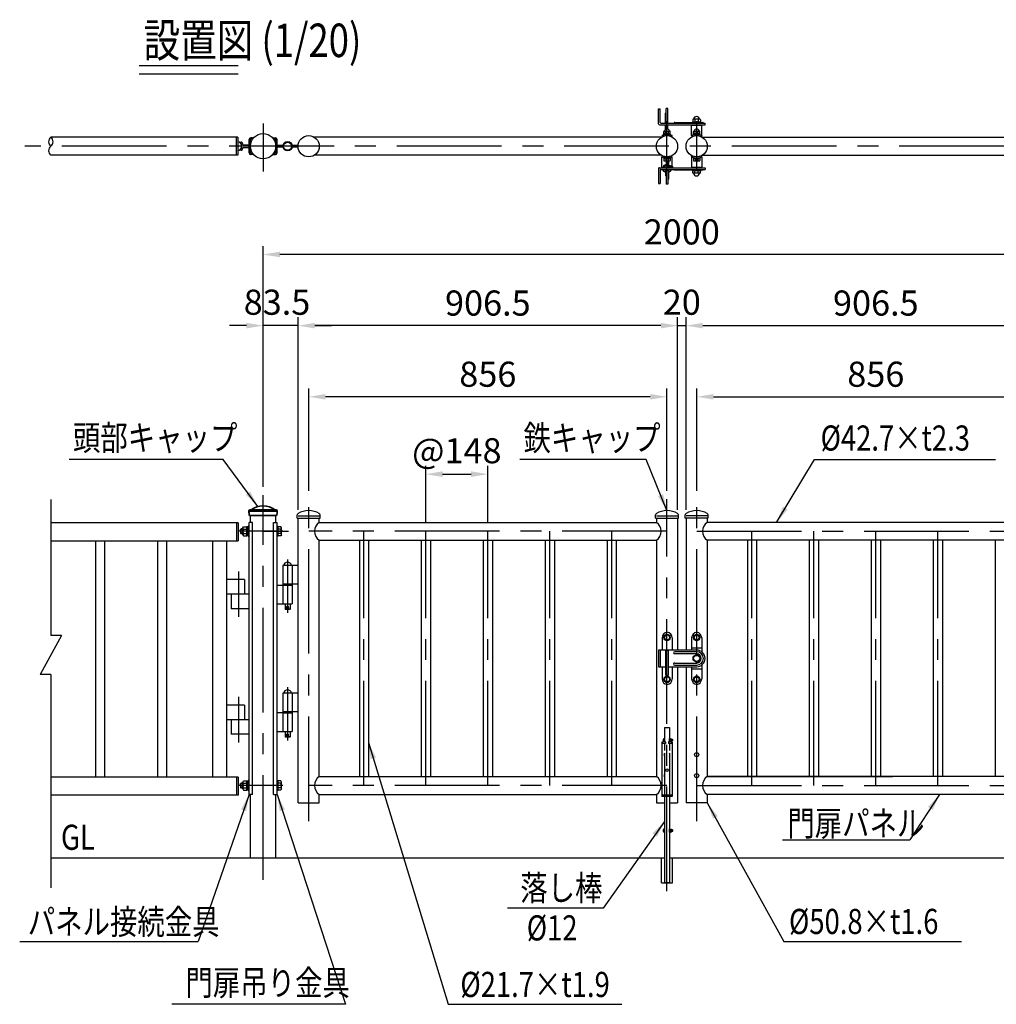
# Model space of a CAD drawing. Units: millimetres. Extents: x 74 to 7380, y 129 to 5320.
# Drawn here: x 119 to 2451, y 2790 to 5142 of the extents above; entities that cross this region are included whole.
import ezdxf

# ---------------------------------------------------------------- set-up
doc = ezdxf.new("R2010")
doc.units = ezdxf.units.MM
doc.header["$LTSCALE"] = 200
doc.header["$PDMODE"] = 33
doc.header["$PDSIZE"] = 5
doc.linetypes.add('CENTER', pattern=[2, 1.25, -0.25, 0.25, -0.25])
for name, color, linetype in [('CENTER', 3, 'CENTER'), ('MOJI', 6, 'Continuous'), ('MOJI2', 1, 'Continuous'), ('SAISEN', 7, 'Continuous'), ('SJC', 1, 'Continuous'), ('SJC2', 7, 'Continuous'), ('SUNPOU', 4, 'Continuous')]:
    doc.layers.add(name, color=color, linetype=linetype)
doc.layers.add('太線', color=7, linetype='Continuous', lineweight=35)
doc.styles.add('EXT08', font='ROMANS', dxfattribs={"width": 0.8, "bigfont": 'EXTFONT'})
doc.styles.get("Standard").update_dxf_attribs({"font": 'arial.ttf'})
doc.dimstyles.new('SJC', dxfattribs={"dimtxt": 0.18, "dimasz": 0.18, "dimexe": 0.18, "dimexo": 0.0625, "dimgap": 0.09, "dimtad": 0, "dimtih": 1, "dimtoh": 1, "dimdec": 4, "dimzin": 0, "dimdsep": 46, "dimtxsty": 'Standard', "dimcen": 0.09, "dimadec": 0, "dimazin": 0, "dimtfac": 1, "dimtdec": 4, "dimtofl": 0, "dimtmove": 0, "dimatfit": 3, "dimfxl": 1, "dimtolj": 1, "dimtzin": 0, "dimarcsym": 0})

# ---------------------------------------------------------------- blocks, each defined once
blk = doc.blocks.new('*D21')
at = {"layer": 'DEFPOINTS', "color": 0}
for p in [(1236.7, 4056.5), (1088.7, 3920), (1236.7, 3920)]:
    blk.add_point(p, dxfattribs=at)
at = {"layer": 'SUNPOU', "color": 0, "lineweight": -2}
for p, q in [((1088.7, 3940), (1088.7, 4076.5)), ((1236.7, 3940), (1236.7, 4076.5)), ((1128.7, 4056.5), (1196.7, 4056.5))]:
    blk.add_line(p, q, dxfattribs=at)
at = {"layer": 'SUNPOU', "color": 0}
for points in [[(1128.7, 4063.2), (1128.7, 4049.8), (1088.7, 4056.5)], [(1196.7, 4049.8), (1196.7, 4063.2), (1236.7, 4056.5)]]:
    blk.add_solid(points, dxfattribs=at)
at = {"layer": 'SUNPOU', "color": 0, "insert": (1162.7, 4112.5), "char_height": 60, "attachment_point": 5, "style": 'EXT08'}
blk.add_mtext('\\A1;\\A1;@148', dxfattribs=at)
blk = doc.blocks.new('*D33')
at = {"layer": 'DEFPOINTS', "color": 0}
for p in [(700, 4581.3), (700, 4006.6), (2700, 4006.6)]:
    blk.add_point(p, dxfattribs=at)
at = {"layer": 'SUNPOU', "color": 0, "lineweight": -2}
for p, q in [((700, 4026.6), (700, 4601.3)), ((2700, 4026.6), (2700, 4601.3)), ((2660, 4581.3), (740, 4581.3))]:
    blk.add_line(p, q, dxfattribs=at)
at = {"layer": 'SUNPOU', "color": 0}
for points in [[(740, 4588), (740, 4574.7), (700, 4581.3)], [(2660, 4574.7), (2660, 4588), (2700, 4581.3)]]:
    blk.add_solid(points, dxfattribs=at)
at = {"layer": 'SUNPOU', "color": 0, "insert": (1700, 4635.3), "char_height": 60, "attachment_point": 5, "style": 'EXT08'}
blk.add_mtext('\\A1;2000', dxfattribs=at)
blk = doc.blocks.new('*D37')
at = {"layer": 'DEFPOINTS', "color": 0}
for p in [(1710.1, 4411.3), (1690, 3951.3), (1710.1, 3951.3)]:
    blk.add_point(p, dxfattribs=at)
at = {"layer": 'SUNPOU', "color": 0, "lineweight": -2}
for p, q in [((1690, 3971.3), (1690, 4431.3)), ((1710.1, 3971.3), (1710.1, 4431.3)), ((1650, 4411.3), (1610, 4411.3)), ((1690, 4411.3), (1710.1, 4411.3)), ((1750.1, 4411.3), (1790.1, 4411.3))]:
    blk.add_line(p, q, dxfattribs=at)
at = {"layer": 'SUNPOU', "color": 0}
for points in [[(1650, 4404.7), (1650, 4418), (1690, 4411.3)], [(1750.1, 4418), (1750.1, 4404.7), (1710.1, 4411.3)]]:
    blk.add_solid(points, dxfattribs=at)
at = {"layer": 'SUNPOU', "color": 0, "insert": (1700, 4467.3), "char_height": 60, "attachment_point": 5, "style": 'EXT08'}
blk.add_mtext('\\A1;\\A1;20', dxfattribs=at)
blk = doc.blocks.new('*D39')
at = {"layer": 'DEFPOINTS', "color": 0}
for p in [(2591.2, 4241.3), (1735.5, 3996.7), (2591.2, 3996.7)]:
    blk.add_point(p, dxfattribs=at)
at = {"layer": 'SUNPOU', "color": 0, "lineweight": -2}
for p, q in [((1735.5, 4016.7), (1735.5, 4261.3)), ((2591.2, 4016.7), (2591.2, 4261.3)), ((1775.5, 4241.3), (2551.2, 4241.3))]:
    blk.add_line(p, q, dxfattribs=at)
at = {"layer": 'SUNPOU', "color": 0}
for points in [[(1775.5, 4248), (1775.5, 4234.7), (1735.5, 4241.3)], [(2551.2, 4234.7), (2551.2, 4248), (2591.2, 4241.3)]]:
    blk.add_solid(points, dxfattribs=at)
at = {"layer": 'SUNPOU', "color": 0, "insert": (2163.3, 4295.3), "char_height": 60, "attachment_point": 5, "style": 'EXT08'}
blk.add_mtext('\\A1;856', dxfattribs=at)
blk = doc.blocks.new('*D40')
at = {"layer": 'DEFPOINTS', "color": 0}
for p in [(2616.6, 4411.3), (1710.1, 3951.3), (2616.6, 3951.3)]:
    blk.add_point(p, dxfattribs=at)
at = {"layer": 'SUNPOU', "color": 0, "lineweight": -2}
for p, q in [((1710.1, 3971.3), (1710.1, 4431.3)), ((2616.6, 3971.3), (2616.6, 4431.3)), ((1750.1, 4411.3), (2576.6, 4411.3))]:
    blk.add_line(p, q, dxfattribs=at)
at = {"layer": 'SUNPOU', "color": 0}
for points in [[(1750.1, 4418), (1750.1, 4404.7), (1710.1, 4411.3)], [(2576.6, 4404.7), (2576.6, 4418), (2616.6, 4411.3)]]:
    blk.add_solid(points, dxfattribs=at)
at = {"layer": 'SUNPOU', "color": 0, "insert": (2163.3, 4465.3), "char_height": 60, "attachment_point": 5, "style": 'EXT08'}
blk.add_mtext('\\A1;906.5', dxfattribs=at)
blk = doc.blocks.new('*D42')
at = {"layer": 'DEFPOINTS', "color": 0}
for p in [(700, 4411.3), (700, 4006.6), (783.5, 3951.3)]:
    blk.add_point(p, dxfattribs=at)
at = {"layer": 'SUNPOU', "color": 0, "lineweight": -2}
for p, q in [((700, 4026.6), (700, 4431.3)), ((783.5, 3971.3), (783.5, 4431.3)), ((660, 4411.3), (620, 4411.3)), ((783.5, 4411.3), (700, 4411.3)), ((823.5, 4411.3), (863.5, 4411.3))]:
    blk.add_line(p, q, dxfattribs=at)
at = {"layer": 'SUNPOU', "color": 0}
for points in [[(660, 4404.7), (660, 4418), (700, 4411.3)], [(823.5, 4418), (823.5, 4404.7), (783.5, 4411.3)]]:
    blk.add_solid(points, dxfattribs=at)
at = {"layer": 'SUNPOU', "color": 0, "insert": (733.2, 4467.3), "char_height": 60, "attachment_point": 5, "style": 'EXT08'}
blk.add_mtext('\\A1;83.5', dxfattribs=at)
blk = doc.blocks.new('*D43')
at = {"layer": 'DEFPOINTS', "color": 0}
for p in [(783.5, 4411.3), (783.5, 3951.3), (1690, 3951.3)]:
    blk.add_point(p, dxfattribs=at)
at = {"layer": 'SUNPOU', "color": 0, "lineweight": -2}
for p, q in [((783.5, 3971.3), (783.5, 4431.3)), ((1690, 3971.3), (1690, 4431.3)), ((1650, 4411.3), (823.5, 4411.3))]:
    blk.add_line(p, q, dxfattribs=at)
at = {"layer": 'SUNPOU', "color": 0}
for points in [[(823.5, 4418), (823.5, 4404.7), (783.5, 4411.3)], [(1650, 4404.7), (1650, 4418), (1690, 4411.3)]]:
    blk.add_solid(points, dxfattribs=at)
at = {"layer": 'SUNPOU', "color": 0, "insert": (1236.7, 4465.3), "char_height": 60, "attachment_point": 5, "style": 'EXT08'}
blk.add_mtext('\\A1;906.5', dxfattribs=at)
blk = doc.blocks.new('*D44')
at = {"layer": 'DEFPOINTS', "color": 0}
for p in [(808.9, 4241.3), (808.9, 3996.7), (1664.6, 3996.7)]:
    blk.add_point(p, dxfattribs=at)
at = {"layer": 'SUNPOU', "color": 0, "lineweight": -2}
for p, q in [((808.9, 4016.7), (808.9, 4261.3)), ((1664.6, 4016.7), (1664.6, 4261.3)), ((1624.6, 4241.3), (848.9, 4241.3))]:
    blk.add_line(p, q, dxfattribs=at)
at = {"layer": 'SUNPOU', "color": 0}
for points in [[(848.9, 4248), (848.9, 4234.7), (808.9, 4241.3)], [(1624.6, 4234.7), (1624.6, 4248), (1664.6, 4241.3)]]:
    blk.add_solid(points, dxfattribs=at)
at = {"layer": 'SUNPOU', "color": 0, "insert": (1236.7, 4295.3), "char_height": 60, "attachment_point": 5, "style": 'EXT08'}
blk.add_mtext('\\A1;856', dxfattribs=at)
blk = doc.blocks.new('鉄キャップ61')
at = {"layer": '太線'}
for p, q in [((-33.8, 48), (-33.8, 48.5)), ((-33.8, 48), (33.7, 48)), ((-31.2, 51), (31.2, 51)), ((33.7, 48), (33.7, 48.5)), ((33.7, 48), (33.7, 48)), ((33.7, 48), (33.7, 48)), ((33.7, 48), (33.7, 48)), ((-32.2, 38), (32.2, 38))]:
    blk.add_line(p, q, dxfattribs=at)
for centre, radius, start, end in [((-31.2, 48.5), 2.5, 90, 180), ((0.2, 48), 34, 180, 197.0826), ((-28.7, 51.2), 0.2, 270, 308.4133), ((0, 15), 46, 51.5867, 128.4133), ((28.7, 51.2), 0.2, 231.5867, 270), ((31.2, 48.5), 2.5, 0, 90), ((-0.3, 48), 34, 342.9174, 0)]:
    blk.add_arc(centre, radius, start, end, dxfattribs=at)

msp = doc.modelspace()

# ---------------------------------------------------------------- linework, layer by layer
at = {"layer": 'CENTER'}
for p, q in [((700.039, 4894.492), (700.039, 4779.773)), ((1664.589, 4780), (1664.589, 4900)), ((1735.489, 4780), (1735.489, 4900)), ((3269.352, 4840), (130.727, 4840)), ((700.039, 3087.496), (700.039, 4006.556)), ((808.889, 3227.708), (808.889, 3996.656)), ((1664.589, 3060), (1664.589, 3996.656)), ((1735.489, 3227.708), (1735.489, 3996.656)), ((746.789, 3920), (642.789, 3920)), ((700.039, 3920), (760.448, 3920)), ((1664.589, 3920), (808.889, 3920)), ((940.739, 3312.7), (940.739, 3920)), ((1088.739, 3312.7), (1088.739, 3920)), ((1236.739, 3312.7), (1236.739, 3920)), ((1384.739, 3312.7), (1384.739, 3920)), ((1532.739, 3312.7), (1532.739, 3920)), ((1735.489, 3920), (2591.189, 3920)), ((1867.339, 3312.7), (1867.339, 3920)), ((2015.339, 3312.7), (2015.339, 3920)), ((2163.339, 3312.7), (2163.339, 3920)), ((2311.339, 3312.7), (2311.339, 3920)), ((758.489, 3852.276), (758.489, 3724.988)), ((641.527, 3824.224), (641.527, 3715.46)), ((758.489, 3547.276), (758.489, 3419.988)), ((641.527, 3524.224), (641.527, 3415.46)), ((746.789, 3312.7), (642.789, 3312.7)), ((1664.589, 3312.7), (808.889, 3312.7)), ((1735.489, 3312.7), (2591.189, 3312.7))]:
    msp.add_line(p, q, dxfattribs=at)
at = {"layer": 'MOJI'}
for p, q in [((1655.989, 4788.7), (1655.989, 4792.6)), ((1658.589, 4793.6), (1656.989, 4793.6)), ((1658.589, 4788.7), (1658.589, 4793.6)), ((1670.589, 4788.7), (1670.589, 4794.1)), ((1670.589, 4794.1), (1671.089, 4794.1)), ((1671.089, 4788.7), (1671.089, 4794.1)), ((1671.089, 4793.9), (1673.089, 4793.9)), ((1673.089, 4788.7), (1673.089, 4793.9)), ((1673.089, 4792.9), (1675.289, 4792.9)), ((1673.089, 4792.9), (1673.089, 4788.7)), ((1673.089, 4791.9), (1676.289, 4791.9)), ((1676.289, 4788.7), (1676.289, 4791.9)), ((604.437, 4091.35), (237.04, 4091.35)), ((1614.574, 4091.35), (1312.777, 4091.35)), ((2017.06, 4091.35), (2449.322, 4091.35)), ((1655.989, 3418.5), (1655.989, 3423.5)), ((1658.589, 3424.5), (1656.989, 3424.5)), ((1658.589, 3419.334), (1658.589, 3424.5)), ((1670.589, 3419.334), (1670.589, 3425)), ((1670.589, 3425), (1671.089, 3425)), ((1671.089, 3419.27), (1671.089, 3425)), ((1671.089, 3424.8), (1673.089, 3424.8)), ((1673.089, 3418.54), (1673.089, 3424.8)), ((1673.089, 3423.8), (1675.289, 3423.8)), ((1673.089, 3423.8), (1673.089, 3418.54)), ((1673.089, 3422.8), (1676.289, 3422.8)), ((1673.089, 3419.2), (1676.289, 3419.2)), ((1673.606, 3418.2), (1675.289, 3418.2)), ((1676.289, 3419.2), (1676.289, 3422.8)), ((1655.989, 3202.5), (1655.989, 3207.5)), ((1658.589, 3208.5), (1656.989, 3208.5)), ((1658.589, 3201.5), (1656.989, 3201.5)), ((1658.589, 3201.5), (1658.589, 3208.5)), ((1670.589, 3201), (1670.589, 3209)), ((1670.589, 3209), (1671.089, 3209)), ((1671.089, 3201), (1670.589, 3201)), ((1671.089, 3201), (1671.089, 3209)), ((1671.089, 3208.8), (1673.089, 3208.8)), ((1671.089, 3201.2), (1673.089, 3201.2)), ((1673.089, 3201.2), (1673.089, 3208.8)), ((1673.089, 3207.8), (1675.289, 3207.8)), ((1673.089, 3207.8), (1673.089, 3202.2)), ((1673.089, 3206.8), (1676.289, 3206.8)), ((1673.089, 3203.2), (1676.289, 3203.2)), ((1673.089, 3202.2), (1675.289, 3202.2)), ((1676.289, 3203.2), (1676.289, 3206.8)), ((1940.619, 3183.119), (2244.339, 3183.119)), ((1511.941, 3020), (1283.997, 3020)), ((118.726, 2940), (545.121, 2940)), ((1944.021, 2940), (2368.076, 2940)), ((896.543, 2790), (482.185, 2790)), ((1142.261, 2790), (1556.626, 2790))]:
    msp.add_line(p, q, dxfattribs=at)
at = {"layer": 'MOJI', "color": 0}
for p, q in [((1735.489, 3625.83), (1726.989, 3620.923)), ((1735.489, 3625.83), (1743.989, 3620.923)), ((1726.989, 3611.777), (1726.989, 3620.923)), ((1735.489, 3606.869), (1726.989, 3611.777)), ((1735.489, 3606.869), (1743.989, 3611.777)), ((1743.989, 3611.777), (1743.989, 3620.923))]:
    msp.add_line(p, q, dxfattribs=at)
msp.add_circle((1735.489, 3616.35), 7.25, dxfattribs=at)
at = {"layer": 'MOJI'}
for centre, radius, start, end in [((1656.989, 4792.6), 1, 90, 180), ((1675.289, 4791.9), 1, 0, 90), ((1676.735, 4790.1), 1.854, 310.976167, 103.905915), ((1656.989, 3423.5), 1, 90, 180), ((1656.989, 3418.5), 1, 180, 181.144554), ((1675.289, 3422.8), 1, 0, 90), ((1675.289, 3419.2), 1, 270, 0), ((1676.735, 3421), 1.854, 256.094085, 103.905915), ((1664.589, 3386.35), 7, 148.997281, 211.002719), ((1664.589, 3386.35), 7, 328.997281, 31.002719), ((1664.589, 3336.35), 7, 148.997281, 211.002719), ((1664.589, 3336.35), 7, 328.997281, 31.002719), ((1656.989, 3207.5), 1, 90, 180), ((1656.989, 3202.5), 1, 180, 270), ((1675.289, 3206.8), 1, 0, 90), ((1675.289, 3203.2), 1, 270, 0), ((1676.735, 3205), 1.854, 256.094085, 103.905915)]:
    msp.add_arc(centre, radius, start, end, dxfattribs=at)
at = {"layer": 'MOJI2'}
for p, q in [((403.875, 5032.968), (640.085, 5032.968)), ((403.875, 5012.968), (640.085, 5012.968))]:
    msp.add_line(p, q, dxfattribs=at)
at = {"layer": 'SAISEN'}
for p, q in [((1680.489, 3629.85), (1680.489, 3629.85)), ((1735.489, 3632.35), (1682.989, 3632.35)), ((1735.489, 3627.35), (1682.989, 3627.35)), ((1680.489, 3602.85), (1680.489, 3602.85)), ((1682.989, 3605.35), (1735.489, 3605.35)), ((1682.989, 3600.35), (1735.489, 3600.35))]:
    msp.add_line(p, q, dxfattribs=at)
for centre, radius, start, end in [((1682.989, 3629.85), 2.5, 90, 180), ((1682.989, 3629.85), 2.5, 180, 270), ((1735.489, 3616.35), 16, 270, 90), ((1682.989, 3602.85), 2.5, 90, 180), ((1682.989, 3602.85), 2.5, 180, 270)]:
    msp.add_arc(centre, radius, start, end, dxfattribs=at)
at = {"layer": 'SAISEN', "color": 0}
msp.add_arc((1735.489, 3616.35), 11, 270, 90, dxfattribs=at)
at = {"layer": 'SJC'}
for p, q in [((1644.489, 4893.3), (1644.489, 4929.3)), ((1644.489, 4929.3), (1648.489, 4929.3)), ((1648.489, 4896.3), (1648.489, 4929.3)), ((1649.489, 4895.3), (1755.489, 4895.3)), ((1682.989, 4896.8), (1749.989, 4896.8)), ((1755.489, 4891.3), (1755.489, 4895.3)), ((1646.489, 4891.3), (1755.489, 4891.3)), ((640.039, 4861.35), (193.042, 4861.35)), ((636.039, 4861.35), (636.039, 4818.65)), ((640.039, 4861.35), (640.039, 4818.65)), ((1650.829, 4861.35), (822.649, 4861.35)), ((1749.249, 4861.35), (2577.429, 4861.35)), ((640.039, 4818.65), (193.042, 4818.65)), ((1650.829, 4818.65), (822.649, 4818.65)), ((1652.089, 4790.1), (1652.089, 4814.6)), ((1652.731, 4814.6), (1652.089, 4814.6)), ((1677.089, 4814.6), (1676.448, 4814.6)), ((1677.089, 4791.92), (1677.089, 4814.6)), ((1749.249, 4818.65), (2577.429, 4818.65)), ((1644.489, 4786.7), (1644.489, 4750.7)), ((1646.489, 4788.7), (1755.489, 4788.7)), ((1648.489, 4783.7), (1648.489, 4750.7)), ((1649.489, 4784.7), (1755.489, 4784.7)), ((1660.839, 4778.176), (1660.839, 4784.7)), ((1661.589, 4769.1), (1661.589, 4784.7)), ((1668.339, 4778.176), (1668.339, 4784.7)), ((1682.989, 4783.2), (1749.989, 4783.2)), ((1755.489, 4788.7), (1755.489, 4784.7)), ((1662.589, 4769.1), (1661.589, 4769.1)), ((1644.489, 4750.7), (1648.489, 4750.7)), ((669.789, 3941.35), (669.789, 3958)), ((730.289, 3941.35), (730.289, 3958)), ((640.777, 3940), (193.399, 3940)), ((636.777, 3940), (636.777, 3897.301)), ((640.777, 3940), (640.777, 3897.301)), ((666.589, 3291.35), (666.589, 3941.35)), ((674.883, 3941.35), (666.589, 3941.35)), ((674.883, 3291.35), (674.883, 3941.35)), ((725.195, 3291.35), (725.195, 3941.35)), ((725.195, 3941.35), (733.489, 3941.35)), ((733.489, 3291.35), (733.489, 3941.35)), ((783.489, 3271.35), (783.489, 3951.35)), ((834.289, 3941.35), (834.289, 3951.35)), ((834.289, 3941.35), (1639.189, 3941.35)), ((1639.189, 3951.35), (1639.189, 3941.35)), ((1689.989, 3951.35), (1689.989, 3636.35)), ((1710.089, 3951.35), (1710.089, 3636.35)), ((1760.889, 3951.35), (1760.889, 3941.35)), ((2565.789, 3941.35), (1760.889, 3941.35)), ((193.399, 3897.301), (640.777, 3897.301)), ((299.927, 3897.301), (299.927, 3332.7)), ((321.627, 3897.301), (321.627, 3332.7)), ((447.927, 3897.301), (447.927, 3332.7)), ((469.627, 3897.301), (469.627, 3332.7)), ((578.777, 3897.301), (578.777, 3332.7)), ((612.777, 3897.301), (612.777, 3332.7)), ((834.289, 3898.65), (1639.189, 3898.65)), ((834.289, 3334.05), (834.289, 3898.65)), ((929.889, 3898.65), (929.889, 3334.05)), ((951.589, 3898.65), (951.589, 3334.05)), ((1077.889, 3898.65), (1077.889, 3334.05)), ((1099.589, 3898.65), (1099.589, 3334.05)), ((1225.889, 3898.65), (1225.889, 3334.05)), ((1247.589, 3898.65), (1247.589, 3334.05)), ((1373.889, 3898.65), (1373.889, 3334.05)), ((1395.589, 3898.65), (1395.589, 3334.05)), ((1521.889, 3898.65), (1521.889, 3334.05)), ((1543.589, 3898.65), (1543.589, 3334.05)), ((1639.189, 3898.65), (1639.189, 3334.05)), ((2565.789, 3898.65), (1760.889, 3898.65)), ((1760.889, 3898.65), (1760.889, 3334.05)), ((1856.489, 3898.65), (1856.489, 3334.05)), ((1878.189, 3898.65), (1878.189, 3334.05)), ((2004.489, 3898.65), (2004.489, 3334.05)), ((2026.189, 3898.65), (2026.189, 3334.05)), ((2152.489, 3898.65), (2152.489, 3334.05)), ((2174.189, 3898.65), (2174.189, 3334.05)), ((2300.489, 3898.65), (2300.489, 3334.05)), ((2322.189, 3898.65), (2322.189, 3334.05)), ((2448.489, 3898.65), (2448.489, 3334.05)), ((1644.489, 3636.35), (1644.489, 3596.35)), ((1735.489, 3636.35), (1644.489, 3636.35)), ((1648.489, 3636.35), (1648.489, 3596.35)), ((1644.489, 3596.35), (1661.839, 3596.35)), ((1667.839, 3596.35), (1735.489, 3596.35)), ((1689.989, 3596.35), (1689.989, 3271.35)), ((1710.089, 3596.35), (1710.089, 3271.35)), ((1658.589, 3451), (1658.589, 3419.334)), ((1658.589, 3451), (1670.589, 3451)), ((1670.589, 3451), (1670.589, 3419.334)), ((1652.089, 3416.35), (1652.089, 3286.35)), ((1653.928, 3416.35), (1652.089, 3416.35)), ((1660.839, 3413.15), (1652.089, 3413.15)), ((1658.589, 3413.15), (1658.589, 3396.354)), ((1660.839, 3416.35), (1660.839, 3413.15)), ((1668.339, 3416.35), (1668.339, 3413.15)), ((1677.089, 3413.15), (1668.339, 3413.15)), ((1670.589, 3413.15), (1670.589, 3396.354)), ((1677.089, 3416.35), (1675.25, 3416.35)), ((1677.089, 3416.35), (1677.089, 3286.35)), ((1658.589, 3390.17), (1658.589, 3289.55)), ((1670.589, 3390.17), (1670.589, 3289.55)), ((640.777, 3332.7), (193.399, 3332.7)), ((636.777, 3332.7), (636.777, 3290)), ((640.777, 3332.7), (640.777, 3290)), ((834.289, 3334.05), (1639.189, 3334.05)), ((2565.789, 3334.05), (1760.889, 3334.05)), ((1760.889, 3334.05), (2203.039, 3334.05)), ((640.777, 3290), (193.399, 3290)), ((674.883, 3291.35), (666.589, 3291.35)), ((669.789, 3140), (669.789, 3291.35)), ((725.195, 3291.35), (733.489, 3291.35)), ((730.289, 3140), (730.289, 3291.35)), ((783.489, 3271.35), (834.289, 3271.35)), ((834.289, 3291.35), (1639.189, 3291.35)), ((834.289, 3271.35), (834.289, 3291.35)), ((1639.189, 3291.35), (1639.189, 3271.35)), ((1639.189, 3271.35), (1658.589, 3271.35)), ((1677.089, 3289.55), (1652.089, 3289.55)), ((1677.089, 3286.35), (1652.089, 3286.35)), ((1658.589, 3286.35), (1658.589, 3080)), ((1670.589, 3286.35), (1670.589, 3080)), ((1670.589, 3271.35), (1689.989, 3271.35)), ((1760.889, 3271.35), (1710.089, 3271.35)), ((2565.789, 3291.35), (1760.889, 3291.35)), ((1760.889, 3291.35), (1760.889, 3271.35)), ((193.399, 3140), (1658.589, 3140)), ((1670.589, 3140), (3206.68, 3140)), ((1670.589, 3080), (1658.589, 3080))]:
    msp.add_line(p, q, dxfattribs=at)
for centre, radius in [((1735.489, 4840), 25.4), ((1735.489, 3386.35), 5), ((1664.589, 3349.4), 3), ((1735.489, 3336.35), 5)]:
    msp.add_circle(centre, radius, dxfattribs=at)
for centre, radius, start, end in [((1646.489, 4893.3), 2, 180, 270), ((1649.489, 4896.3), 1, 180, 270), ((1682.989, 4895.3), 1.5, 90, 180), ((1749.989, 4895.3), 1.5, 0, 90), ((201.322, 4850.675), 13.51, 127.799771, 232.200229), ((184.761, 4850.675), 13.51, 307.799771, 52.200229), ((201.322, 4829.325), 13.51, 127.799771, 232.200229), ((1646.489, 4786.7), 2, 90, 180), ((1649.489, 4783.7), 1, 90, 180), ((1664.589, 4790.1), 12.5, 180, 186.43062), ((1664.589, 4790.1), 12.5, 205.594552, 252.542397), ((1664.589, 4790.1), 6.5, 107.920213, 157.380135), ((1664.589, 4790.1), 6, 109.471221, 193.493399), ((1664.589, 4790.1), 6.5, 22.619865, 57.42103), ((1664.589, 4790.1), 6, 346.506601, 54.314665), ((1664.589, 4790.1), 12.5, 287.457603, 334.405448), ((1682.989, 4784.7), 1.5, 180, 270), ((1749.989, 4784.7), 1.5, 270, 0), ((1735.489, 3616.35), 20, 270, 90), ((1659.094, 3413.413), 5.942, 92.455964, 150.382223), ((1658.783, 3405.067), 12.283, 89.73698, 113.281476), ((1657.734, 3416.446), 3.107, 358.222486, 69.157649), ((1658.922, 3415.015), 2.336, 34.846382, 92.023516), ((1671.445, 3416.446), 3.107, 110.842351, 181.777514), ((1670.257, 3415.015), 2.336, 87.976484, 145.153618), ((1670.085, 3413.413), 5.942, 29.617777, 87.544036), ((1670.396, 3405.067), 12.283, 66.718524, 90.26302)]:
    msp.add_arc(centre, radius, start, end, dxfattribs=at)
at = {"layer": 'SJC2'}
for p, q in [((1661.089, 4909.9), (1661.089, 4918.9)), ((1662.589, 4895.3), (1662.589, 4930.4)), ((1666.589, 4930.4), (1662.589, 4930.4)), ((1666.589, 4895.3), (1666.589, 4930.4)), ((1661.089, 4895.3), (1661.089, 4909.9)), ((1666.589, 4898.4), (1662.589, 4898.4)), ((1657.089, 4868.541), (1657.089, 4874.991)), ((1657.089, 4870.541), (1672.089, 4870.541)), ((1657.089, 4869.541), (1672.089, 4869.541)), ((1658.089, 4875.991), (1671.089, 4875.991)), ((1661.089, 4879.741), (1661.089, 4891.3)), ((1661.089, 4870.541), (1661.089, 4875.991)), ((1662.589, 4880.616), (1662.589, 4891.3)), ((1666.589, 4884.4), (1662.589, 4884.4)), ((1666.589, 4880.616), (1666.589, 4891.3)), ((1668.089, 4870.541), (1668.089, 4875.991)), ((1672.089, 4868.541), (1672.089, 4874.991)), ((1723.489, 4865.698), (1723.489, 4890.4)), ((1723.489, 4890.4), (1747.489, 4890.4)), ((1727.989, 4868.541), (1727.989, 4874.991)), ((1727.989, 4870.541), (1742.989, 4870.541)), ((1727.989, 4869.541), (1742.989, 4869.541)), ((1728.989, 4875.991), (1741.989, 4875.991)), ((1731.989, 4870.541), (1731.989, 4875.991)), ((1738.989, 4870.541), (1738.989, 4875.991)), ((1742.989, 4868.541), (1742.989, 4874.991)), ((1747.489, 4865.698), (1747.489, 4890.4)), ((643.197, 4849.715), (647.331, 4849.715)), ((646.724, 4846.51), (647.104, 4846.51)), ((1652.589, 4865.839), (1653.573, 4862.983)), ((1657.089, 4868.541), (1672.089, 4868.541)), ((1676.589, 4865.839), (1675.606, 4862.983)), ((1723.489, 4865.698), (1724.775, 4862.988)), ((1727.989, 4868.541), (1742.989, 4868.541)), ((1747.489, 4865.698), (1746.204, 4862.988)), ((647.331, 4830.287), (643.199, 4830.287)), ((647.105, 4833.489), (646.723, 4833.489)), ((648.105, 4845.508), (648.105, 4843.902)), ((648.106, 4836.099), (648.106, 4834.491)), ((651.537, 4844.206), (651.537, 4845.508)), ((651.537, 4834.493), (651.537, 4835.794)), ((652.29, 4843.205), (666.589, 4843.205)), ((652.291, 4836.795), (666.589, 4836.795)), ((1652.589, 4814.073), (1653.573, 4816.929)), ((1657.089, 4811.371), (1672.089, 4811.371)), ((1657.089, 4811.371), (1657.089, 4805.921)), ((1657.089, 4810.371), (1672.089, 4810.371)), ((1658.089, 4804.921), (1671.089, 4804.921)), ((1661.589, 4810.371), (1661.589, 4804.921)), ((1662.589, 4804.921), (1662.589, 4788.7)), ((1666.589, 4804.921), (1666.589, 4788.7)), ((1667.589, 4810.371), (1667.589, 4804.921)), ((1668.089, 4804.921), (1668.089, 4801.1)), ((1668.089, 4801.1), (1668.089, 4788.7)), ((1672.089, 4811.371), (1672.089, 4805.921)), ((1676.589, 4814.073), (1675.606, 4816.929)), ((1723.489, 4814.302), (1724.775, 4817.012)), ((1723.489, 4814.302), (1723.489, 4789.6)), ((1727.989, 4811.371), (1742.989, 4811.371)), ((1727.989, 4811.371), (1727.989, 4805.921)), ((1727.989, 4810.371), (1742.989, 4810.371)), ((1728.989, 4804.921), (1741.989, 4804.921)), ((1732.489, 4810.371), (1732.489, 4804.921)), ((1738.489, 4810.371), (1738.489, 4804.921)), ((1742.989, 4811.371), (1742.989, 4805.921)), ((1747.489, 4814.302), (1746.204, 4817.012)), ((1747.489, 4814.302), (1747.489, 4789.6)), ((1666.589, 4795.6), (1662.589, 4795.6)), ((1662.589, 4784.7), (1662.589, 4749.6)), ((1666.589, 4781.6), (1662.589, 4781.6)), ((1666.589, 4784.7), (1666.589, 4749.6)), ((1668.089, 4784.7), (1668.089, 4770.1)), ((1723.489, 4789.6), (1747.489, 4789.6)), ((1668.089, 4770.1), (1668.089, 4761.1)), ((1666.589, 4749.6), (1662.589, 4749.6)), ((781.239, 3951.35), (781.581, 3959.162)), ((783.489, 3957.35), (834.289, 3957.35)), ((836.539, 3951.35), (836.198, 3959.145)), ((1636.939, 3951.35), (1637.281, 3959.162)), ((1639.189, 3957.35), (1689.989, 3957.35)), ((1692.239, 3951.35), (1691.898, 3959.145)), ((1707.839, 3951.35), (1708.18, 3959.145)), ((1760.889, 3957.35), (1710.089, 3957.35)), ((1763.139, 3951.35), (1762.797, 3959.162)), ((651.289, 3928.227), (652.873, 3930.97)), ((652.873, 3930.97), (661.289, 3930.97)), ((661.289, 3909.03), (661.289, 3930.97)), ((664.289, 3908), (664.289, 3932)), ((666.589, 3932), (664.289, 3932)), ((666.589, 3909.5), (666.589, 3930.5)), ((733.489, 3932), (735.789, 3932)), ((733.489, 3909.5), (733.489, 3930.5)), ((733.489, 3930.5), (735.789, 3930.5)), ((733.489, 3909.5), (733.489, 3930.5)), ((735.789, 3908), (735.789, 3932)), ((742.206, 3930.97), (735.789, 3930.97)), ((735.789, 3909.03), (735.789, 3930.97)), ((742.206, 3930.97), (735.789, 3930.97)), ((735.789, 3909.5), (735.789, 3930.5)), ((735.789, 3909.5), (735.789, 3930.5)), ((743.789, 3928.227), (742.206, 3930.97)), ((743.789, 3928.227), (742.206, 3930.97)), ((781.239, 3951.35), (836.539, 3951.35)), ((1636.939, 3951.35), (1692.239, 3951.35)), ((1763.139, 3951.35), (1707.839, 3951.35)), ((647.387, 3926), (645.789, 3924.47)), ((651.289, 3924.5), (645.789, 3924.5)), ((645.789, 3920), (645.789, 3924.47)), ((645.789, 3920), (645.789, 3915.53)), ((647.387, 3914), (645.789, 3915.53)), ((651.289, 3915.5), (645.789, 3915.5)), ((647.387, 3914), (647.387, 3926)), ((651.289, 3926), (647.387, 3926)), ((651.289, 3914), (647.387, 3914)), ((651.289, 3911.773), (651.289, 3928.227)), ((651.289, 3911.773), (652.873, 3909.03)), ((652.873, 3925.485), (661.289, 3925.485)), ((652.873, 3914.515), (661.289, 3914.515)), ((652.873, 3909.03), (661.289, 3909.03)), ((664.289, 3908), (666.589, 3908)), ((735.789, 3909.5), (733.489, 3909.5)), ((735.789, 3908), (733.489, 3908)), ((742.206, 3925.485), (735.789, 3925.485)), ((742.206, 3925.485), (735.789, 3925.485)), ((742.206, 3914.515), (735.789, 3914.515)), ((742.206, 3914.515), (735.789, 3914.515)), ((742.206, 3909.03), (735.789, 3909.03)), ((742.206, 3909.03), (735.789, 3909.03)), ((743.789, 3911.773), (742.206, 3909.03)), ((743.789, 3911.773), (742.206, 3909.03)), ((743.789, 3911.773), (743.789, 3928.227)), ((743.789, 3911.773), (743.789, 3928.227)), ((655.477, 3805), (612.777, 3805)), ((655.477, 3805), (655.477, 3770)), ((666.589, 3770), (612.777, 3770)), ((623.889, 3770), (623.889, 3735)), ((666.589, 3735), (623.889, 3735)), ((1652.839, 3665.35), (1652.839, 3636.35)), ((1676.839, 3665.35), (1676.839, 3636.35)), ((1723.489, 3665.35), (1723.489, 3636.35)), ((1747.489, 3665.35), (1747.489, 3632.35)), ((1661.839, 3576.35), (1661.839, 3636.35)), ((1661.839, 3636.35), (1667.839, 3636.35)), ((1667.839, 3576.35), (1667.839, 3636.35)), ((1723.489, 3641.35), (1747.489, 3641.35)), ((1747.489, 3600.35), (1747.489, 3567.35)), ((1652.839, 3596.35), (1652.839, 3567.35)), ((1661.839, 3576.35), (1667.839, 3576.35)), ((1676.839, 3596.35), (1676.839, 3567.35)), ((1723.489, 3596.35), (1723.489, 3567.35)), ((1723.489, 3591.35), (1747.489, 3591.35)), ((655.477, 3505), (612.777, 3505)), ((655.477, 3505), (655.477, 3470)), ((666.589, 3470), (612.777, 3470)), ((623.889, 3470), (623.889, 3435)), ((666.589, 3435), (623.889, 3435)), ((647.387, 3318.7), (645.789, 3317.17)), ((651.289, 3317.2), (645.789, 3317.2)), ((645.789, 3312.7), (645.789, 3317.17)), ((647.387, 3306.7), (647.387, 3318.7)), ((651.289, 3318.7), (647.387, 3318.7)), ((651.289, 3320.927), (652.873, 3323.67)), ((651.289, 3304.473), (651.289, 3320.927)), ((652.873, 3323.67), (661.289, 3323.67)), ((652.873, 3318.185), (661.289, 3318.185)), ((661.289, 3301.73), (661.289, 3323.67)), ((664.289, 3300.7), (664.289, 3324.7)), ((666.589, 3324.7), (664.289, 3324.7)), ((666.589, 3302.2), (666.589, 3323.2)), ((733.489, 3324.7), (735.789, 3324.7)), ((733.489, 3300.7), (733.489, 3324.7)), ((735.789, 3300.7), (735.789, 3324.7)), ((742.206, 3323.67), (735.789, 3323.67)), ((735.789, 3302.2), (735.789, 3323.2)), ((742.206, 3318.185), (735.789, 3318.185)), ((743.789, 3320.927), (742.206, 3323.67)), ((743.789, 3304.473), (743.789, 3320.927)), ((645.789, 3312.7), (645.789, 3308.23)), ((647.387, 3306.7), (645.789, 3308.23)), ((651.289, 3308.2), (645.789, 3308.2)), ((651.289, 3306.7), (647.387, 3306.7)), ((651.289, 3304.473), (652.873, 3301.73)), ((652.873, 3307.215), (661.289, 3307.215)), ((652.873, 3301.73), (661.289, 3301.73)), ((664.289, 3300.7), (666.589, 3300.7)), ((735.789, 3300.7), (733.489, 3300.7)), ((742.206, 3307.215), (735.789, 3307.215)), ((742.206, 3301.73), (735.789, 3301.73)), ((743.789, 3304.473), (742.206, 3301.73)), ((1651.589, 3080), (1651.589, 3140)), ((1677.589, 3080), (1677.589, 3140)), ((1651.589, 3080), (1677.589, 3080))]:
    msp.add_line(p, q, dxfattribs=at)
at = {"layer": 'SJC2', "color": 0}
for p, q in [((1724.989, 4897.8), (1724.989, 4896.8)), ((1724.989, 4897.8), (1745.989, 4897.8)), ((1724.989, 4896.8), (1724.989, 4896.8)), ((1725.999, 4903.38), (1725.999, 4897.8)), ((1744.479, 4897.8), (1725.999, 4897.8)), ((1744.479, 4897.8), (1725.999, 4897.8)), ((1743.479, 4904.38), (1726.999, 4904.38)), ((1731.239, 4904.38), (1731.239, 4897.8)), ((1739.239, 4904.38), (1739.239, 4897.8)), ((1744.479, 4903.38), (1744.479, 4897.8)), ((1745.989, 4897.8), (1745.989, 4896.8)), ((1727.739, 4891.3), (1727.739, 4890.4)), ((1742.739, 4891.3), (1742.739, 4890.4)), ((666.589, 4824.2), (666.589, 4855.8)), ((669.789, 4824.2), (669.789, 4855.8)), ((674.883, 4860), (670.789, 4860)), ((674.883, 4856.8), (670.789, 4856.8)), ((674.883, 4856.8), (674.883, 4860)), ((725.195, 4856.8), (725.195, 4860)), ((725.195, 4860), (729.289, 4860)), ((725.195, 4856.8), (729.289, 4856.8)), ((730.289, 4824.2), (730.289, 4855.8)), ((733.489, 4824.2), (733.489, 4855.8)), ((674.883, 4823.2), (670.789, 4823.2)), ((674.883, 4820), (674.883, 4823.2)), ((725.195, 4820), (725.195, 4823.2)), ((725.195, 4823.2), (729.289, 4823.2)), ((747.672, 4841.999), (733.489, 4841.999)), ((747.673, 4837.999), (733.489, 4837.999)), ((783.568, 4841.999), (769.306, 4841.999)), ((783.568, 4837.999), (769.306, 4837.999)), ((674.883, 4820), (670.789, 4820)), ((725.195, 4820), (729.289, 4820)), ((1724.989, 4782.2), (1724.989, 4783.2)), ((1724.989, 4783.2), (1724.989, 4783.2)), ((1724.989, 4782.2), (1745.989, 4782.2)), ((1744.479, 4782.2), (1725.999, 4782.2)), ((1725.999, 4776.62), (1725.999, 4782.2)), ((1744.479, 4782.2), (1725.999, 4782.2)), ((1743.479, 4775.62), (1726.999, 4775.62)), ((1727.739, 4788.7), (1727.739, 4789.6)), ((1731.239, 4775.62), (1731.239, 4782.2)), ((1739.239, 4775.62), (1739.239, 4782.2)), ((1742.739, 4788.7), (1742.739, 4789.6)), ((1744.479, 4776.62), (1744.479, 4782.2)), ((1745.989, 4782.2), (1745.989, 4783.2)), ((193.399, 3996.146), (193.399, 3670.818)), ((783.489, 3838.35), (747.489, 3838.35)), ((767.989, 3838.35), (748.989, 3838.35)), ((733.489, 3791.35), (769.489, 3791.35)), ((747.489, 3793.35), (747.489, 3791.35)), ((769.489, 3793.35), (747.489, 3793.35)), ((783.489, 3793.35), (747.489, 3793.35)), ((769.489, 3791.35), (747.489, 3791.35)), ((769.489, 3793.35), (769.489, 3791.35)), ((733.489, 3746.35), (769.489, 3746.35)), ((752.489, 3746.35), (752.489, 3734.35)), ((764.489, 3746.35), (764.489, 3734.35)), ((764.489, 3734.35), (752.489, 3734.35)), ((753.489, 3733.35), (752.489, 3734.35)), ((763.489, 3733.35), (753.489, 3733.35)), ((763.489, 3733.35), (764.489, 3734.35)), ((218.848, 3670.818), (167.95, 3577.631)), ((218.848, 3670.818), (193.399, 3670.818)), ((193.399, 3577.631), (167.95, 3577.631)), ((193.399, 3577.631), (193.399, 3067.936)), ((783.489, 3533.35), (747.489, 3533.35)), ((767.989, 3533.35), (748.989, 3533.35)), ((769.489, 3486.35), (733.489, 3486.35)), ((747.489, 3488.35), (747.489, 3486.35)), ((783.489, 3488.35), (747.489, 3488.35)), ((769.489, 3488.35), (747.489, 3488.35)), ((747.489, 3486.35), (769.489, 3486.35)), ((769.489, 3488.35), (769.489, 3486.35)), ((733.489, 3441.35), (769.489, 3441.35)), ((752.489, 3441.35), (752.489, 3429.35)), ((764.489, 3441.35), (764.489, 3429.35)), ((753.489, 3428.35), (752.489, 3429.35)), ((764.489, 3429.35), (752.489, 3429.35)), ((763.489, 3428.35), (753.489, 3428.35)), ((763.489, 3428.35), (764.489, 3429.35))]:
    msp.add_line(p, q, dxfattribs=at)
at = {"layer": 'SJC2', "color": 0, "linetype": 'CENTER'}
for p, q in [((664.289, 3930.75), (661.289, 3930.75)), ((664.289, 3909.25), (661.289, 3909.25)), ((664.289, 3323.45), (661.289, 3323.45)), ((664.289, 3301.95), (661.289, 3301.95))]:
    msp.add_line(p, q, dxfattribs=at)
at = {"layer": 'SJC2', "color": 0, "ltscale": 0.05}
for p, q in [((747.489, 3838.35), (747.489, 3793.35)), ((769.489, 3838.35), (769.489, 3793.35)), ((747.489, 3791.35), (747.489, 3746.35)), ((769.489, 3791.35), (769.489, 3746.35)), ((747.489, 3533.35), (747.489, 3488.35)), ((769.489, 3533.35), (769.489, 3488.35)), ((747.489, 3486.35), (747.489, 3441.35)), ((769.489, 3486.35), (769.489, 3441.35))]:
    msp.add_line(p, q, dxfattribs=at)
at = {"layer": 'SJC2', "color": 0, "ltscale": 0.01}
for p, q in [((758.489, 3734.438), (758.489, 3742.262)), ((758.489, 3429.438), (758.489, 3437.262))]:
    msp.add_line(p, q, dxfattribs=at)
at = {"layer": 'SJC2'}
for points in [[(1661.144, 3672.75), (1657.449, 3666.35), (1661.144, 3659.95), (1668.534, 3659.95), (1672.229, 3666.35), (1668.534, 3672.75)], [(1731.794, 3672.75), (1728.099, 3666.35), (1731.794, 3659.95), (1739.184, 3659.95), (1742.879, 3666.35), (1739.184, 3672.75)], [(1661.144, 3572.75), (1657.449, 3566.35), (1661.144, 3559.95), (1668.534, 3559.95), (1672.229, 3566.35), (1668.534, 3572.75)], [(1731.794, 3572.75), (1728.099, 3566.35), (1731.794, 3559.95), (1739.184, 3559.95), (1742.879, 3566.35), (1739.184, 3572.75)]]:
    msp.add_lwpolyline(points, close=True, dxfattribs=at)
at = {"layer": 'SJC2', "color": 0}
for centre, radius in [((700.039, 4840), 30.25), ((700.039, 4840), 30.25), ((758.489, 4840), 11), ((758.489, 4840), 9.5), ((1664.589, 4840), 25.4), ((1664.589, 4840), 25.4), ((1735.489, 4840), 25.4), ((758.489, 3738.35), 2.5), ((758.489, 3433.35), 2.5)]:
    msp.add_circle(centre, radius, dxfattribs=at)
at = {"layer": 'SJC2'}
for centre, radius in [((808.889, 4840), 25.4), ((1664.839, 3666.35), 7.4), ((1664.839, 3666.35), 6), ((1735.489, 3666.35), 7.4), ((1735.489, 3666.35), 6), ((1664.839, 3566.35), 7.4), ((1664.839, 3566.35), 6), ((1735.489, 3566.35), 7.4), ((1735.489, 3566.35), 6)]:
    msp.add_circle(centre, radius, dxfattribs=at)
for centre, radius, start, end in [((1662.589, 4918.9), 1.5, 90, 180), ((1662.589, 4909.9), 1.5, 180, 270), ((1658.089, 4874.991), 1, 90, 180), ((1664.589, 4875.466), 5.525, 5.452622, 174.547378), ((1671.089, 4874.991), 1, 0, 90), ((1728.989, 4874.991), 1, 90, 180), ((1735.489, 4875.466), 5.525, 5.452622, 174.547378), ((1741.989, 4874.991), 1, 0, 90), ((637.589, 4840), 11.217, 282.616453, 77.383547), ((647.104, 4845.508), 1.002, 359.999998, 90.013988), ((647.331, 4845.508), 4.206, 359.998998, 90.001002), ((1664.589, 4840.541), 28, 64.623066, 115.376934), ((1664.589, 4840.541), 25, 63.853615, 116.146385), ((1735.489, 4840.4), 28, 64.623066, 115.376934), ((1735.489, 4840.4), 25, 64.623066, 115.376934), ((647.105, 4834.491), 1.002, 270, 0), ((647.331, 4834.492), 4.206, 269.995668, 0.002667), ((652.539, 4844.206), 1.002, 180, 270), ((652.539, 4835.794), 1.002, 90, 180), ((1664.589, 4839.371), 28, 244.623066, 295.376934), ((1664.589, 4839.371), 25, 243.853615, 296.146385), ((1658.089, 4805.921), 1, 180, 270), ((1666.589, 4801.1), 1.5, 270, 0), ((1671.089, 4805.921), 1, 270, 0), ((1735.489, 4839.6), 28, 244.623066, 295.376934), ((1735.489, 4839.6), 25, 244.623066, 295.376934), ((1728.989, 4805.921), 1, 180, 270), ((1741.989, 4805.921), 1, 270, 0), ((1666.589, 4770.1), 1.5, 0, 90), ((1666.589, 4761.1), 1.5, 270, 0), ((785.577, 3958.987), 4, 120.549655, 177.493694), ((785.577, 3958.987), 4, 120.549655, 177.493694), ((808.875, 3919.516), 49.834, 59.406321, 120.550567), ((832.202, 3958.97), 4, 2.506306, 59.407232), ((1641.277, 3958.987), 4, 120.549655, 177.493694), ((1641.277, 3958.987), 4, 120.549655, 177.493694), ((1664.575, 3919.516), 49.834, 59.406321, 120.550567), ((1687.902, 3958.97), 4, 2.506306, 59.407232), ((1712.177, 3958.97), 4, 120.592768, 177.493694), ((1735.504, 3919.516), 49.834, 59.449433, 120.593679), ((1758.801, 3958.987), 4, 2.506306, 59.450345), ((1758.801, 3958.987), 4, 2.506306, 59.450345), ((848.049, 3920), 25.4, 122.801631, 237.198369), ((1625.429, 3920), 25.4, 302.801631, 57.198369), ((1774.649, 3920), 25.4, 122.801631, 237.198369), ((654.456, 3928.227), 3.167, 180, 240), ((661.581, 3920), 10.292, 147.795772, 212.204228), ((654.456, 3911.773), 3.167, 120, 180), ((740.623, 3928.227), 3.167, 300, 0), ((740.623, 3928.227), 3.167, 300, 0), ((733.498, 3920), 10.292, 327.795772, 32.204228), ((733.498, 3920), 10.292, 327.795772, 32.204228), ((740.623, 3911.773), 3.167, 0, 60), ((740.623, 3911.773), 3.167, 0, 60), ((1666.339, 3665.35), 13.5, 96.37937, 180), ((1663.339, 3665.35), 13.5, 0, 83.62063), ((1736.989, 3665.35), 13.5, 96.37937, 180), ((1733.989, 3665.35), 13.5, 0, 83.62063), ((1666.339, 3567.35), 13.5, 180, 263.62063), ((1663.339, 3567.35), 13.5, 276.37937, 0), ((1736.989, 3567.35), 13.5, 180, 263.62063), ((1733.989, 3567.35), 13.5, 276.37937, 0), ((654.456, 3320.927), 3.167, 180, 240), ((661.581, 3312.7), 10.292, 147.795772, 212.204228), ((740.623, 3320.927), 3.167, 300, 0), ((733.498, 3312.7), 10.292, 327.795772, 32.204228), ((848.049, 3312.7), 25.4, 122.801631, 237.198369), ((1625.429, 3312.7), 25.4, 302.801631, 57.198369), ((1774.649, 3312.7), 25.4, 122.801631, 237.198369), ((654.456, 3304.473), 3.167, 120, 180), ((740.623, 3304.473), 3.167, 0, 60)]:
    msp.add_arc(centre, radius, start, end, dxfattribs=at)
at = {"layer": 'SJC2', "color": 0}
for centre, radius, start, end in [((1726.999, 4903.38), 1, 90, 180), ((1735.239, 4903.598), 7.282, 6.165641, 173.834359), ((1743.479, 4903.38), 1, 0, 90), ((670.789, 4855.8), 4.2, 90, 180), ((670.789, 4855.8), 1, 90, 180), ((729.289, 4855.8), 4.2, 0, 90), ((729.289, 4855.8), 1, 0, 90), ((670.789, 4824.2), 4.2, 180, 270), ((670.789, 4824.2), 1, 180, 270), ((729.289, 4824.2), 4.2, 270, 0), ((729.289, 4824.2), 1, 270, 0), ((1726.999, 4776.62), 1, 180, 270), ((1735.239, 4776.402), 7.282, 186.165641, 353.834359), ((1743.479, 4776.62), 1, 270, 0), ((758.489, 3836.709), 9.641, 9.798185, 170.201815), ((753.489, 3734.35), 1, 270, 270), ((758.489, 3531.709), 9.641, 9.798185, 170.201815), ((753.489, 3429.35), 1, 270, 270)]:
    msp.add_arc(centre, radius, start, end, dxfattribs=at)

# ---------------------------------------------------------------- block references
at = {"layer": 'SJC'}
msp.add_blockref('鉄キャップ61', (700.039, 3920), dxfattribs=at)

# ---------------------------------------------------------------- texts
at = {"layer": 'MOJI', "style": 'EXT08', "width": 0.8}
for s, p in [('頭部キャップ', (245.842, 4113.497)), ('鉄キャップ', (1321.848, 4112.889)), ('%%C42.7×t2.3', (2031.386, 4112.889)), ('門扉パネル', (1951.941, 3192.29)), ('GL', (217.36, 3159.069)), ('落し棒', (1314.09, 3037.95)), ('パネル接続金具', (137.874, 2957.083)), ('%%C50.8×t1.6', (1955.959, 2957.95)), ('%%C12', (1329.629, 2942.559)), ('門扉吊り金具', (514.411, 2811.539)), ('%%C21.7×t1.9', (1171.078, 2807.471))]:
    msp.add_text(s, height=60, dxfattribs=at).set_placement(p)
at = {"layer": 'MOJI2', "style": 'EXT08', "width": 0.8}
msp.add_text('設置図 (1/20)', height=80, dxfattribs=at).set_placement((414.543, 5052.968))

# ---------------------------------------------------------------- dimensions: what is measured, and where the dimension line sits
at = {"layer": 'SUNPOU'}
for base, p1, p2, override, picture, middle in [((700.039, 4581.35), (2700.039, 4006.556), (700.039, 4006.556), {"dimscale": 20, "dimtxt": 3, "dimasz": 2, "dimexe": 1, "dimexo": 1, "dimgap": 1.2, "dimtad": 1, "dimtih": 0, "dimtoh": 0, "dimdec": 2, "dimzin": 8, "dimtxsty": 'EXT08', "dimadec": 2, "dimtofl": 1, "dimtmove": 2}, '*D33', (1700.039, 4635.35)), ((2616.589, 4411.35), (1710.089, 3951.35), (2616.589, 3951.35), {"dimscale": 20, "dimtxt": 3, "dimasz": 2, "dimexe": 1, "dimexo": 1, "dimgap": 1.2, "dimtad": 1, "dimtih": 0, "dimtoh": 0, "dimdec": 2, "dimzin": 8, "dimtxsty": 'EXT08', "dimadec": 2, "dimtofl": 1, "dimtmove": 2}, '*D40', (2163.339, 4465.35)), ((2591.189, 4241.35), (1735.489, 3996.656), (2591.189, 3996.656), {"dimscale": 20, "dimtxt": 3, "dimasz": 2, "dimexe": 1, "dimexo": 1, "dimgap": 1.2, "dimtad": 1, "dimtih": 0, "dimtoh": 0, "dimdec": 0, "dimzin": 8, "dimtxsty": 'EXT08', "dimadec": 2, "dimtofl": 1, "dimtmove": 2}, '*D39', (2163.339, 4295.35))]:
    dim = msp.add_linear_dim(base=base, p1=p1, p2=p2, dimstyle='SJC', override=override, dxfattribs=at)
    dim.commit()
    dim.dimension.update_dxf_attribs({"geometry": picture, "text_midpoint": middle})
dim = msp.add_linear_dim(base=(700.039265856, 4411.349975413), p1=(783.489265856, 3951.349975413), p2=(700.039265856, 4006.555623155), angle=180, dimstyle='SJC', override={"dimscale": 20, "dimtxt": 3, "dimasz": 2, "dimexe": 1, "dimexo": 1, "dimgap": 1.2, "dimtad": 1, "dimtih": 0, "dimtoh": 0, "dimdec": 1, "dimzin": 8, "dimtxsty": 'EXT08', "dimadec": 2, "dimtofl": 1, "dimtmove": 2}, dxfattribs=at)
dim.commit()
dim.dimension.update_dxf_attribs({"geometry": '*D42', "text_midpoint": (733.208035874, 4467.349975413), "dimtype": 160})
for base, p1, p2, override, picture, middle in [((783.489, 4411.35), (1689.989, 3951.35), (783.489, 3951.35), {"dimscale": 20, "dimtxt": 3, "dimasz": 2, "dimexe": 1, "dimexo": 1, "dimgap": 1.2, "dimtad": 1, "dimtih": 0, "dimtoh": 0, "dimdec": 2, "dimzin": 8, "dimtxsty": 'EXT08', "dimadec": 2, "dimtofl": 1, "dimtmove": 2}, '*D43', (1236.739, 4465.35)), ((808.889, 4241.35), (1664.589, 3996.656), (808.889, 3996.656), {"dimscale": 20, "dimtxt": 3, "dimasz": 2, "dimexe": 1, "dimexo": 1, "dimgap": 1.2, "dimtad": 1, "dimtih": 0, "dimtoh": 0, "dimdec": 0, "dimzin": 8, "dimtxsty": 'EXT08', "dimadec": 2, "dimtofl": 1, "dimtmove": 2}, '*D44', (1236.739, 4295.35))]:
    dim = msp.add_linear_dim(base=base, p1=p1, p2=p2, angle=180, dimstyle='SJC', override=override, dxfattribs=at)
    dim.commit()
    dim.dimension.update_dxf_attribs({"geometry": picture, "text_midpoint": middle})
for base, p1, p2, text, override, picture, middle in [((1710.089, 4411.35), (1689.989, 3951.35), (1710.089, 3951.35), '\\A1;<>', {"dimscale": 20, "dimtxt": 3, "dimasz": 2, "dimexe": 1, "dimexo": 1, "dimgap": 1.2, "dimtad": 1, "dimtih": 0, "dimtoh": 0, "dimdec": 0, "dimzin": 8, "dimtxsty": 'EXT08', "dimadec": 2, "dimtofl": 1, "dimtmove": 2}, '*D37', (1700.039, 4467.35)), ((1236.739, 4056.497), (1088.739, 3920), (1236.739, 3920), '\\A1;@<>', {"dimscale": 20, "dimtxt": 3, "dimasz": 2, "dimexe": 1, "dimexo": 1, "dimgap": 1.2, "dimtad": 1, "dimtih": 0, "dimtoh": 0, "dimdec": 2, "dimzin": 8, "dimtxsty": 'EXT08', "dimadec": 2, "dimtofl": 1, "dimtmove": 2}, '*D21', (1162.739, 4112.497))]:
    dim = msp.add_linear_dim(base=base, p1=p1, p2=p2, text=text, dimstyle='SJC', override=override, dxfattribs=at)
    dim.commit()
    dim.dimension.update_dxf_attribs({"geometry": picture, "text_midpoint": middle, "dimtype": 160})

# ---------------------------------------------------------------- leaders
at = {"layer": 'MOJI'}
for points in [[(687.686, 3979.31), (604.437, 4091.35)], [(1664.56, 3969.35), (1614.574, 4091.35)], [(1926.431, 3941.35), (2017.06, 4091.35)], [(951.589, 3415.699), (1142.261, 2790)], [(666.589, 3291.35), (545.121, 2940)], [(733.489, 3291.35), (896.543, 2790)], [(1760.889, 3271.35), (1944.021, 2940)], [(2315.589, 3291.35), (2244.339, 3183.119)], [(1658.589, 3227.063), (1511.941, 3020)]]:
    msp.add_leader(points, dimstyle='SJC', override={"dimscale": 20, "dimtxt": 3, "dimasz": 2, "dimexe": 1, "dimexo": 1, "dimgap": 1.2, "dimtad": 1, "dimtih": 0, "dimtoh": 0, "dimdec": 2, "dimzin": 8, "dimtxsty": 'EXT08', "dimadec": 2, "dimtofl": 1, "dimtmove": 2}, dxfattribs=at)

doc.saveas('drawing.dxf')
